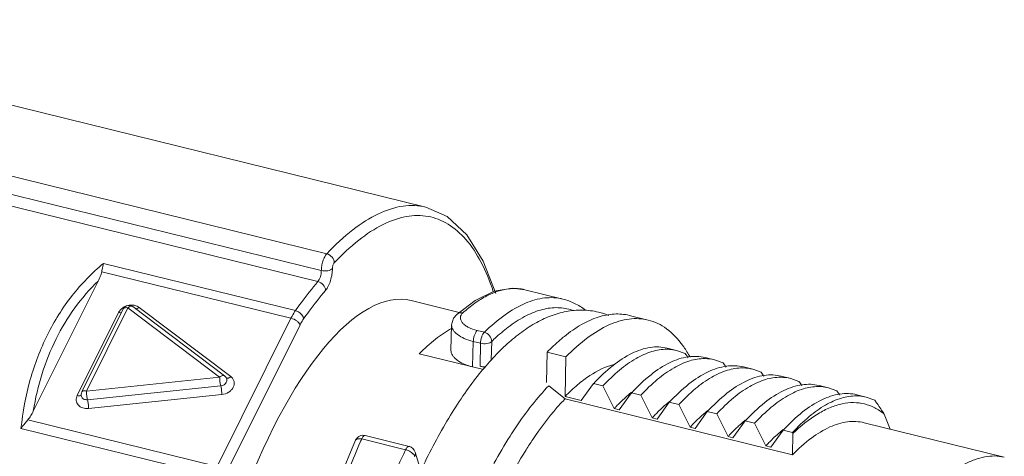
# Model space of a CAD drawing. Units: millimetres. Extents: x 7829 to 8126, y -487 to -270.
# Drawn here: x 8065 to 8088, y -404 to -393 of the extents above; entities that cross this region are included whole.
import ezdxf

# ---------------------------------------------------------------- set-up
doc = ezdxf.new("R2010")
doc.units = ezdxf.units.MM
doc.header["$MEASUREMENT"] = 0
doc.layers.add('实线', color=7, linetype='Continuous', lineweight=13)

msp = doc.modelspace()

# ---------------------------------------------------------------- linework, layer by layer
at = {"layer": '实线'}
for p, q in [((8056.095, -393.454), (8074.294, -397.936)), ((8057.16, -395.412), (8071.926, -399.048)), ((8057.03, -395.814), (8071.795, -399.45)), ((8056.947, -396.076), (8071.713, -399.713)), ((8066.592, -399.277), (8071.178, -400.406)), ((8066.552, -399.476), (8071.071, -400.589)), ((8064.919, -402.807), (8066.467, -399.701)), ((8075.923, -399.944), (8075.464, -400.162)), ((8076.653, -399.907), (8077.562, -400.131)), ((8073.941, -400.166), (8075.089, -400.449)), ((8075.464, -400.162), (8075.028, -400.496)), ((8066.957, -400.451), (8065.968, -402.436)), ((8067.068, -400.363), (8066.079, -402.348)), ((8067.176, -400.342), (8066.187, -402.328)), ((8069.368, -401.997), (8067.176, -400.342)), ((8069.485, -401.964), (8067.293, -400.31)), ((8069.635, -401.983), (8067.443, -400.329)), ((8075.028, -400.496), (8075.028, -400.496)), ((8079.146, -400.521), (8079.598, -400.632)), ((8069.305, -404.133), (8071.071, -400.589)), ((8069.521, -404.294), (8071.287, -400.75)), ((8074.89, -401.357), (8074.906, -400.749)), ((8075.687, -400.925), (8075.514, -400.882)), ((8075.408, -401.753), (8075.423, -401.145)), ((8075.596, -401.188), (8075.423, -401.145)), ((8075.584, -401.737), (8075.596, -401.188)), ((8075.853, -401.584), (8075.862, -401.145)), ((8075.665, -401.817), (8074.135, -401.44)), ((8077.183, -401.402), (8077.168, -402.127)), ((8077.636, -401.513), (8077.183, -401.402)), ((8080.043, -401.33), (8080.046, -401.33)), ((8080.275, -401.359), (8080.049, -401.303)), ((8080.275, -401.358), (8080.481, -401.432)), ((8077.636, -401.513), (8077.615, -402.457)), ((8080.95, -401.553), (8080.956, -401.553)), ((8081.185, -401.585), (8080.959, -401.53)), ((8081.184, -401.582), (8081.387, -401.655)), ((8075.705, -401.767), (8075.584, -401.737)), ((8082.099, -401.809), (8081.871, -401.753)), ((8082.098, -401.806), (8082.293, -401.877)), ((8066.187, -402.328), (8069.368, -401.997)), ((8078.001, -402.552), (8078.293, -402.15)), ((8078.519, -402.206), (8078.293, -402.15)), ((8083.002, -402.03), (8082.775, -401.974)), ((8083.002, -402.028), (8083.197, -402.1)), ((8066.213, -402.536), (8069.394, -402.205)), ((8077.227, -402.201), (8077.614, -402.516)), ((8078.519, -402.206), (8078.789, -402.746)), ((8078.906, -402.774), (8079.198, -402.373)), ((8079.424, -402.429), (8079.198, -402.373)), ((8083.901, -402.25), (8083.678, -402.195)), ((8083.901, -402.251), (8084.102, -402.323)), ((8066.239, -402.744), (8069.42, -402.413)), ((8083.043, -403.853), (8077.614, -402.516)), ((8077.615, -402.457), (8078.001, -402.552)), ((8079.424, -402.429), (8079.695, -402.969)), ((8079.812, -402.997), (8080.103, -402.596)), ((8080.329, -402.651), (8080.103, -402.596)), ((8084.569, -402.444), (8084.575, -402.444)), ((8084.803, -402.472), (8084.578, -402.417)), ((8084.804, -402.473), (8085.007, -402.546)), ((8078.789, -402.746), (8078.906, -402.774)), ((8080.329, -402.651), (8080.601, -403.192)), ((8080.717, -403.22), (8081.008, -402.819)), ((8081.234, -402.874), (8081.008, -402.819)), ((8081.234, -402.874), (8081.506, -403.415)), ((8069.305, -404.133), (8064.786, -403.02)), ((8079.695, -402.969), (8079.812, -402.997)), ((8081.622, -403.443), (8081.913, -403.041)), ((8082.139, -403.097), (8081.913, -403.041)), ((8082.139, -403.097), (8082.41, -403.637)), ((8084.752, -403.086), (8088.1, -403.91)), ((8085.234, -402.882), (8085.378, -403.24)), ((8069.21, -404.356), (8064.625, -403.226)), ((8080.601, -403.192), (8080.717, -403.22)), ((8082.526, -403.666), (8082.817, -403.264)), ((8083.044, -403.32), (8082.817, -403.264)), ((8083.054, -403.341), (8083.043, -403.853)), ((8083.044, -403.32), (8083.054, -403.341)), ((8072.759, -403.473), (8073.808, -403.731)), ((8073.892, -403.65), (8072.843, -403.392)), ((8081.506, -403.415), (8081.622, -403.443)), ((8074.146, -404.156), (8074.036, -403.787)), ((8082.41, -403.637), (8082.526, -403.666))]:
    msp.add_line(p, q, dxfattribs=at)
for points in [[(8075.958, -399.995), (8075.66, -399.222), (8075.267, -398.592), (8074.799, -398.159), (8074.293, -397.935)], [(8076.655, -399.907), (8076.363, -399.872), (8075.923, -399.944)], [(8075.028, -400.496), (8074.951, -400.59), (8074.906, -400.75)], [(8072.613, -403.505), (8072.225, -404.444), (8071.842, -405.531), (8071.505, -406.674), (8071.221, -407.851), (8071.011, -408.957)]]:
    msp.add_lwpolyline(points, dxfattribs=at)
for centre, radius, start, end in [((8076.407, -401.056), 1.179, 95.09, 95.9764), ((8076.407, -400.909), 1.032, 76.202, 85.8186), ((8067.202, -400.43), 0.15, 52.9194, 114.2563), ((8078.003, -402.123), 1.729, 67.7942, 76.2007), ((8072.205, -407.211), 10.096, 34.2182, 34.9225), ((8078.12, -402.877), 2.828, 28.712, 31.7691), ((8080.942, -402.581), 1.028, 76.3607, 89.2332), ((8072.71, -407.735), 10.596, 34.3402, 35.0196), ((8081.846, -402.824), 1.049, 88.7428, 89.7088), ((8081.847, -402.8), 1.024, 75.7733, 88.7664), ((8072.451, -408.744), 12.001, 34.3206, 34.9046), ((8069.394, -402.084), 0.15, 49.0476, 52.9758), ((8082.752, -403.056), 1.058, 88.8699, 89.7285), ((8082.753, -403.02), 1.022, 75.9268, 88.9063), ((8073.311, -409.003), 12.058, 34.3373, 34.9241), ((8081.143, -404.769), 3.097, 128.8531, 129.1248), ((8083.657, -403.279), 1.058, 89.0847, 89.722), ((8075.046, -408.651), 11.048, 34.3054, 34.9434), ((8082.106, -405.057), 3.182, 128.9007, 129.2778), ((8082.199, -405.892), 4.64, 136.3837, 137.2936), ((8082.957, -405.206), 3.092, 128.9887, 129.271), ((8083.178, -406.199), 4.75, 136.2637, 137.1527), ((8083.887, -405.461), 3.132, 128.9659, 129.352), ((8084.092, -406.407), 4.746, 136.48, 137.3621), ((8084.767, -405.66), 3.099, 128.8912, 129.2602), ((8072.795, -403.586), 0.2, 76.1694, 136.5549), ((8089.58, -410.956), 18.41, 156.0161, 156.2747), ((8085.043, -406.686), 4.818, 136.3677, 137.2378), ((8085.858, -406.817), 4.691, 136.4297, 137.3183), ((8073.845, -403.844), 0.2, 16.5572, 76.165)]:
    msp.add_arc(centre, radius, start, end, dxfattribs=at)
msp.add_ellipse((8072.041, -407.937), major_axis=(1.898, 7.772), ratio=0.365556, start_param=6.282455, end_param=8.870108, dxfattribs=at)
for points, knots in [([(8071.926, -399.048), (8072.12, -398.842), (8072.502, -398.481), (8073.116, -398.081), (8073.635, -397.908), (8074.023, -397.888), (8074.205, -397.914), (8074.293, -397.935)], [0, 0, 0, 0, 0.311286, 0.575185, 0.799117, 0.901157, 1, 1, 1, 1]), ([(8072.105, -399.265), (8072.288, -399.07), (8072.65, -398.727), (8073.228, -398.341), (8073.717, -398.163), (8074.086, -398.127), (8074.345, -398.148), (8074.593, -398.218), (8074.914, -398.377), (8075.285, -398.71), (8075.643, -399.268), (8075.821, -399.708), (8075.901, -399.95)], [0, 0, 0, 0, 0.158086, 0.293046, 0.408139, 0.46046, 0.51082, 0.560685, 0.611577, 0.721541, 0.84956, 1, 1, 1, 1]), ([(8071.795, -399.45), (8071.795, -399.413), (8071.803, -399.336), (8071.83, -399.226), (8071.87, -399.127), (8071.905, -399.07), (8071.926, -399.048)], [0, 0, 0, 0, 0.258077, 0.535061, 0.793379, 1, 1, 1, 1]), ([(8071.926, -399.048), (8071.974, -399.06), (8072.063, -399.118), (8072.105, -399.217), (8072.105, -399.265)], [0, 0, 0, 0, 0.5116, 1, 1, 1, 1]), ([(8065.257, -400.984), (8065.422, -400.654), (8065.81, -400.034), (8066.319, -399.507), (8066.592, -399.277)], [0, 0, 0, 0, 0.507518, 1, 1, 1, 1]), ([(8066.552, -399.476), (8066.555, -399.458), (8066.567, -399.391), (8066.58, -399.325), (8066.592, -399.277)], [0, 0, 0, 0, 0.270457, 1, 1, 1, 1]), ([(8072.061, -399.399), (8072.061, -399.373), (8072.068, -399.335), (8072.086, -399.291), (8072.098, -399.272), (8072.105, -399.265)], [0, 0, 0, 0, 0.534349, 0.793029, 1, 1, 1, 1]), ([(8066.552, -399.476), (8066.545, -399.515), (8066.519, -399.591), (8066.485, -399.664), (8066.467, -399.701)], [0, 0, 0, 0, 0.493313, 1, 1, 1, 1]), ([(8071.713, -399.713), (8071.726, -399.698), (8071.749, -399.66), (8071.782, -399.573), (8071.796, -399.499), (8071.795, -399.45)], [0, 0, 0, 0, 0.212055, 0.471068, 1, 1, 1, 1]), ([(8071.795, -399.45), (8071.845, -399.462), (8071.922, -399.463), (8072.012, -399.437), (8072.049, -399.413), (8072.061, -399.399)], [0, 0, 0, 0, 0.54587, 0.796473, 1, 1, 1, 1]), ([(8071.896, -399.925), (8071.922, -399.895), (8071.968, -399.819), (8072.018, -399.689), (8072.052, -399.545), (8072.061, -399.446), (8072.061, -399.399)], [0, 0, 0, 0, 0.211715, 0.470406, 0.744685, 1, 1, 1, 1]), ([(8065.464, -401.083), (8065.593, -400.824), (8065.89, -400.332), (8066.265, -399.898), (8066.467, -399.701)], [0, 0, 0, 0, 0.506164, 1, 1, 1, 1]), ([(8071.178, -400.406), (8071.222, -400.344), (8071.392, -400.107), (8071.573, -399.877), (8071.713, -399.713)], [0, 0, 0, 0, 0.260625, 1, 1, 1, 1]), ([(8071.713, -399.713), (8071.762, -399.725), (8071.85, -399.781), (8071.896, -399.877), (8071.896, -399.925)], [0, 0, 0, 0, 0.515612, 1, 1, 1, 1]), ([(8071.372, -400.604), (8071.415, -400.543), (8071.582, -400.31), (8071.759, -400.085), (8071.896, -399.925)], [0, 0, 0, 0, 0.260624, 1, 1, 1, 1]), ([(8075.174, -400.462), (8075.266, -400.38), (8075.447, -400.231), (8075.805, -400.006), (8076.096, -399.903), (8076.285, -399.883)], [0, 0, 0, 0, 0.290523, 0.552006, 1, 1, 1, 1]), ([(8076.303, -399.881), (8076.318, -399.88), (8076.378, -399.876), (8076.438, -399.877), (8076.482, -399.88)], [0, 0, 0, 0, 0.253594, 1, 1, 1, 1]), ([(8067.365, -400.289), (8067.353, -400.285), (8067.302, -400.272), (8067.248, -400.272), (8067.208, -400.279)], [0, 0, 0, 0, 0.242523, 1, 1, 1, 1]), ([(8067.443, -400.329), (8067.437, -400.324), (8067.413, -400.308), (8067.386, -400.296), (8067.365, -400.289)], [0, 0, 0, 0, 0.242635, 1, 1, 1, 1]), ([(8075.687, -400.925), (8075.842, -400.773), (8076.147, -400.509), (8076.634, -400.221), (8077.11, -400.081), (8077.422, -400.096), (8077.562, -400.131)], [0, 0, 0, 0, 0.306901, 0.56954, 0.795517, 1, 1, 1, 1]), ([(8078.097, -400.394), (8078.017, -400.332), (8077.847, -400.224), (8077.658, -400.154), (8077.562, -400.131)], [0, 0, 0, 0, 0.505013, 1, 1, 1, 1]), ([(8067.009, -400.379), (8067.004, -400.384), (8066.984, -400.406), (8066.967, -400.431), (8066.957, -400.451)], [0, 0, 0, 0, 0.257619, 1, 1, 1, 1]), ([(8066.957, -400.451), (8066.963, -400.452), (8066.985, -400.457), (8067.009, -400.458), (8067.025, -400.455)], [0, 0, 0, 0, 0.277226, 1, 1, 1, 1]), ([(8067.12, -400.304), (8067.109, -400.309), (8067.069, -400.328), (8067.033, -400.355), (8067.009, -400.379)], [0, 0, 0, 0, 0.255764, 1, 1, 1, 1]), ([(8067.176, -400.342), (8067.164, -400.339), (8067.129, -400.332), (8067.079, -400.34), (8067.068, -400.363)], [0, 0, 0, 0, 0.33103, 1, 1, 1, 1]), ([(8067.176, -400.342), (8067.186, -400.333), (8067.207, -400.318), (8067.239, -400.303), (8067.269, -400.299), (8067.286, -400.305), (8067.293, -400.31)], [0, 0, 0, 0, 0.315057, 0.587917, 0.811666, 1, 1, 1, 1]), ([(8067.4, -400.358), (8067.397, -400.359), (8067.387, -400.364), (8067.376, -400.368), (8067.368, -400.369)], [0, 0, 0, 0, 0.268723, 1, 1, 1, 1]), ([(8067.443, -400.329), (8067.439, -400.332), (8067.426, -400.343), (8067.411, -400.352), (8067.4, -400.358)], [0, 0, 0, 0, 0.263695, 1, 1, 1, 1]), ([(8071.071, -400.589), (8071.079, -400.572), (8071.112, -400.509), (8071.148, -400.449), (8071.178, -400.406)], [0, 0, 0, 0, 0.265738, 1, 1, 1, 1]), ([(8071.178, -400.406), (8071.203, -400.412), (8071.29, -400.448), (8071.366, -400.534), (8071.372, -400.604)], [0, 0, 0, 0, 0.265449, 1, 1, 1, 1]), ([(8075.028, -400.496), (8075.047, -400.479), (8075.095, -400.454), (8075.148, -400.456), (8075.174, -400.462)], [0, 0, 0, 0, 0.485188, 1, 1, 1, 1]), ([(8075.514, -400.882), (8075.439, -400.863), (8075.333, -400.827), (8075.217, -400.753), (8075.158, -400.695), (8075.121, -400.634), (8075.111, -400.57), (8075.13, -400.509), (8075.158, -400.476), (8075.174, -400.462)], [0, 0, 0, 0, 0.349109, 0.494299, 0.617537, 0.721159, 0.811741, 0.900772, 1, 1, 1, 1]), ([(8078.415, -400.444), (8078.289, -400.413), (8078.029, -400.379), (8077.636, -400.416), (8077.252, -400.529), (8076.882, -400.709), (8076.526, -400.948), (8076.18, -401.24), (8075.843, -401.583), (8075.631, -401.836), (8075.525, -401.97)], [0, 0, 0, 0, 0.112879, 0.226145, 0.340824, 0.458871, 0.58225, 0.712808, 0.851797, 1, 1, 1, 1]), ([(8076.302, -400.768), (8076.427, -400.676), (8076.674, -400.52), (8077.061, -400.367), (8077.437, -400.318), (8077.676, -400.359), (8077.785, -400.396)], [0, 0, 0, 0, 0.29278, 0.550053, 0.781143, 1, 1, 1, 1]), ([(8079.146, -400.521), (8079.029, -400.492), (8078.776, -400.471), (8078.385, -400.552), (8077.983, -400.739), (8077.728, -400.919), (8077.598, -401.022)], [0, 0, 0, 0, 0.214402, 0.444985, 0.704229, 1, 1, 1, 1]), ([(8071.071, -400.589), (8071.121, -400.601), (8071.19, -400.634), (8071.258, -400.696), (8071.281, -400.732), (8071.287, -400.75)], [0, 0, 0, 0, 0.550749, 0.800772, 1, 1, 1, 1]), ([(8071.287, -400.75), (8071.293, -400.736), (8071.319, -400.686), (8071.349, -400.638), (8071.372, -400.604)], [0, 0, 0, 0, 0.265732, 1, 1, 1, 1]), ([(8075.423, -401.145), (8075.35, -401.127), (8075.217, -401.084), (8075.07, -401.003), (8074.984, -400.926), (8074.927, -400.855), (8074.905, -400.79), (8074.906, -400.75)], [0, 0, 0, 0, 0.326754, 0.603839, 0.721422, 0.825224, 1, 1, 1, 1]), ([(8077.636, -401.513), (8077.797, -401.347), (8078.116, -401.058), (8078.625, -400.74), (8079.054, -400.606), (8079.375, -400.592), (8079.526, -400.614), (8079.598, -400.632)], [0, 0, 0, 0, 0.30941, 0.572696, 0.79738, 0.90022, 1, 1, 1, 1]), ([(8079.598, -400.632), (8079.676, -400.651), (8079.831, -400.707), (8080.129, -400.888), (8080.314, -401.088), (8080.422, -401.237)], [0, 0, 0, 0, 0.231322, 0.470808, 1, 1, 1, 1]), ([(8064.625, -403.226), (8064.667, -402.832), (8064.809, -402.061), (8065.087, -401.327), (8065.257, -400.984)], [0, 0, 0, 0, 0.509284, 1, 1, 1, 1]), ([(8074.135, -401.44), (8074.257, -401.315), (8074.499, -401.092), (8074.77, -400.905), (8074.904, -400.83)], [0, 0, 0, 0, 0.533044, 1, 1, 1, 1]), ([(8075.514, -400.882), (8075.498, -400.892), (8075.478, -400.934), (8075.448, -400.995), (8075.43, -401.069), (8075.424, -401.12), (8075.423, -401.145)], [0, 0, 0, 0, 0.200645, 0.456514, 0.735575, 1, 1, 1, 1]), ([(8075.596, -401.188), (8075.597, -401.137), (8075.612, -401.061), (8075.649, -400.974), (8075.673, -400.938), (8075.687, -400.925)], [0, 0, 0, 0, 0.542625, 0.798955, 1, 1, 1, 1]), ([(8075.687, -400.925), (8075.736, -400.937), (8075.824, -400.996), (8075.864, -401.097), (8075.862, -401.145)], [0, 0, 0, 0, 0.508429, 1, 1, 1, 1]), ([(8075.862, -401.145), (8075.898, -401.11), (8076.039, -400.977), (8076.187, -400.852), (8076.302, -400.768)], [0, 0, 0, 0, 0.262653, 1, 1, 1, 1]), ([(8064.919, -402.807), (8064.969, -402.504), (8065.107, -401.913), (8065.332, -401.349), (8065.464, -401.083)], [0, 0, 0, 0, 0.507509, 1, 1, 1, 1]), ([(8075.862, -401.145), (8075.849, -401.159), (8075.812, -401.18), (8075.722, -401.203), (8075.645, -401.2), (8075.596, -401.188)], [0, 0, 0, 0, 0.198799, 0.44875, 1, 1, 1, 1]), ([(8077.598, -401.022), (8077.563, -401.05), (8077.419, -401.17), (8077.283, -401.299), (8077.183, -401.402)], [0, 0, 0, 0, 0.238799, 1, 1, 1, 1]), ([(8074.89, -401.356), (8074.889, -401.396), (8074.912, -401.46), (8074.968, -401.532), (8075.054, -401.61), (8075.201, -401.692), (8075.335, -401.735), (8075.408, -401.753)], [0, 0, 0, 0, 0.173183, 0.277171, 0.395184, 0.673089, 1, 1, 1, 1]), ([(8078.293, -402.153), (8078.438, -401.998), (8078.723, -401.726), (8079.177, -401.421), (8079.562, -401.286), (8079.85, -401.268), (8079.985, -401.287), (8080.049, -401.303)], [0, 0, 0, 0, 0.312912, 0.577771, 0.801053, 0.902199, 1, 1, 1, 1]), ([(8078.518, -402.206), (8078.643, -402.072), (8078.89, -401.832), (8079.281, -401.549), (8079.663, -401.373), (8079.922, -401.329), (8080.043, -401.33)], [0, 0, 0, 0, 0.305423, 0.570822, 0.799489, 1, 1, 1, 1]), ([(8080.046, -401.33), (8080.065, -401.33), (8080.142, -401.333), (8080.219, -401.344), (8080.275, -401.357)], [0, 0, 0, 0, 0.25285, 1, 1, 1, 1]), ([(8080.422, -401.237), (8080.431, -401.249), (8080.467, -401.298), (8080.5, -401.349), (8080.524, -401.389)], [0, 0, 0, 0, 0.245125, 1, 1, 1, 1]), ([(8077.615, -402.457), (8077.711, -402.359), (8077.9, -402.181), (8078.272, -401.897), (8078.576, -401.745), (8078.779, -401.693)], [0, 0, 0, 0, 0.290783, 0.553358, 1, 1, 1, 1]), ([(8079.198, -402.376), (8079.343, -402.219), (8079.628, -401.945), (8080.085, -401.64), (8080.471, -401.509), (8080.759, -401.494), (8080.894, -401.514), (8080.959, -401.53)], [0, 0, 0, 0, 0.314062, 0.578692, 0.801093, 0.902123, 1, 1, 1, 1]), ([(8079.423, -402.429), (8079.549, -402.294), (8079.796, -402.054), (8080.188, -401.771), (8080.57, -401.595), (8080.829, -401.552), (8080.95, -401.553)], [0, 0, 0, 0, 0.306272, 0.571236, 0.799207, 1, 1, 1, 1]), ([(8075.584, -401.737), (8075.595, -401.74), (8075.641, -401.749), (8075.689, -401.749), (8075.724, -401.745)], [0, 0, 0, 0, 0.243317, 1, 1, 1, 1]), ([(8080.103, -402.597), (8080.248, -402.439), (8080.534, -402.165), (8080.994, -401.863), (8081.381, -401.733), (8081.67, -401.718), (8081.806, -401.737), (8081.871, -401.753)], [0, 0, 0, 0, 0.314185, 0.57802, 0.800693, 0.901954, 1, 1, 1, 1]), ([(8080.329, -402.652), (8080.452, -402.517), (8080.699, -402.277), (8081.089, -401.996), (8081.471, -401.819), (8081.73, -401.775), (8081.851, -401.775)], [0, 0, 0, 0, 0.305026, 0.569708, 0.79846, 1, 1, 1, 1]), ([(8069.368, -401.997), (8069.378, -401.988), (8069.399, -401.972), (8069.431, -401.958), (8069.461, -401.953), (8069.478, -401.96), (8069.485, -401.964)], [0, 0, 0, 0, 0.3155, 0.588223, 0.811841, 1, 1, 1, 1]), ([(8069.368, -401.997), (8069.368, -402.034), (8069.374, -402.104), (8069.385, -402.173), (8069.394, -402.205)], [0, 0, 0, 0, 0.529176, 1, 1, 1, 1]), ([(8069.394, -402.205), (8069.416, -402.203), (8069.46, -402.19), (8069.512, -402.151), (8069.543, -402.099), (8069.543, -402.059), (8069.538, -402.041)], [0, 0, 0, 0, 0.274118, 0.538566, 0.779653, 1, 1, 1, 1]), ([(8069.42, -402.413), (8069.477, -402.407), (8069.562, -402.378), (8069.648, -402.307), (8069.695, -402.242), (8069.718, -402.171), (8069.716, -402.098), (8069.687, -402.032), (8069.654, -401.998), (8069.635, -401.983)], [0, 0, 0, 0, 0.278525, 0.413282, 0.540291, 0.659046, 0.771955, 0.883888, 1, 1, 1, 1]), ([(8069.592, -402.013), (8069.587, -402.015), (8069.572, -402.021), (8069.555, -402.025), (8069.542, -402.024)], [0, 0, 0, 0, 0.28215, 1, 1, 1, 1]), ([(8069.635, -401.983), (8069.631, -401.986), (8069.618, -401.997), (8069.603, -402.007), (8069.592, -402.013)], [0, 0, 0, 0, 0.263695, 1, 1, 1, 1]), ([(8075.525, -401.97), (8075.404, -402.125), (8075.165, -402.453), (8074.702, -403.177), (8074.392, -403.764), (8074.197, -404.173)], [0, 0, 0, 0, 0.228849, 0.472377, 1, 1, 1, 1]), ([(8082.776, -401.973), (8082.711, -401.957), (8082.575, -401.937), (8082.286, -401.952), (8081.9, -402.085), (8081.442, -402.389), (8081.155, -402.663), (8081.009, -402.82)], [0, 0, 0, 0, 0.098072, 0.199193, 0.421894, 0.686191, 1, 1, 1, 1]), ([(8081.234, -402.874), (8081.358, -402.74), (8081.605, -402.5), (8081.995, -402.218), (8082.377, -402.041), (8082.636, -401.998), (8082.757, -401.998)], [0, 0, 0, 0, 0.305463, 0.570222, 0.798729, 1, 1, 1, 1]), ([(8083.677, -402.196), (8083.612, -402.18), (8083.477, -402.161), (8083.188, -402.177), (8082.801, -402.308), (8082.343, -402.612), (8082.059, -402.886), (8081.914, -403.042)], [0, 0, 0, 0, 0.097947, 0.19931, 0.422443, 0.686766, 1, 1, 1, 1]), ([(8066.187, -402.328), (8066.175, -402.325), (8066.14, -402.318), (8066.09, -402.326), (8066.079, -402.348)], [0, 0, 0, 0, 0.33112, 1, 1, 1, 1]), ([(8066.187, -402.328), (8066.187, -402.365), (8066.193, -402.435), (8066.204, -402.504), (8066.213, -402.536)], [0, 0, 0, 0, 0.529382, 1, 1, 1, 1]), ([(8069.42, -402.413), (8069.42, -402.376), (8069.414, -402.306), (8069.404, -402.237), (8069.394, -402.205)], [0, 0, 0, 0, 0.52904, 1, 1, 1, 1]), ([(8077.227, -402.201), (8077.086, -402.346), (8076.806, -402.67), (8076.556, -403.017), (8076.431, -403.204)], [0, 0, 0, 0, 0.473415, 1, 1, 1, 1]), ([(8078.84, -402.692), (8078.868, -402.662), (8078.98, -402.548), (8079.098, -402.441), (8079.189, -402.367)], [0, 0, 0, 0, 0.261956, 1, 1, 1, 1]), ([(8082.138, -403.097), (8082.263, -402.963), (8082.509, -402.723), (8082.9, -402.44), (8083.282, -402.264), (8083.541, -402.22), (8083.662, -402.221)], [0, 0, 0, 0, 0.305342, 0.570487, 0.799161, 1, 1, 1, 1]), ([(8084.578, -402.417), (8084.514, -402.401), (8084.379, -402.383), (8084.091, -402.4), (8083.706, -402.533), (8083.249, -402.836), (8082.963, -403.108), (8082.818, -403.265)], [0, 0, 0, 0, 0.097863, 0.198989, 0.421804, 0.686423, 1, 1, 1, 1]), ([(8083.674, -402.221), (8083.693, -402.221), (8083.769, -402.225), (8083.846, -402.237), (8083.901, -402.25)], [0, 0, 0, 0, 0.252687, 1, 1, 1, 1]), ([(8065.968, -402.436), (8065.95, -402.472), (8065.931, -402.555), (8065.986, -402.673), (8066.101, -402.742), (8066.192, -402.749), (8066.239, -402.744)], [0, 0, 0, 0, 0.239786, 0.470602, 0.721332, 1, 1, 1, 1]), ([(8065.968, -402.436), (8065.984, -402.44), (8066.014, -402.445), (8066.044, -402.44), (8066.056, -402.434)], [0, 0, 0, 0, 0.561899, 1, 1, 1, 1]), ([(8066.069, -402.458), (8066.073, -402.471), (8066.087, -402.496), (8066.134, -402.532), (8066.182, -402.539), (8066.213, -402.536)], [0, 0, 0, 0, 0.227765, 0.468656, 1, 1, 1, 1]), ([(8066.239, -402.744), (8066.239, -402.707), (8066.233, -402.637), (8066.222, -402.568), (8066.213, -402.536)], [0, 0, 0, 0, 0.52904, 1, 1, 1, 1]), ([(8077.614, -402.516), (8077.548, -402.584), (8077.268, -402.888), (8077.02, -403.222), (8076.843, -403.487)], [0, 0, 0, 0, 0.23004, 1, 1, 1, 1]), ([(8079.746, -402.915), (8079.774, -402.885), (8079.885, -402.773), (8080.001, -402.667), (8080.091, -402.593)], [0, 0, 0, 0, 0.261971, 1, 1, 1, 1]), ([(8083.043, -403.32), (8083.168, -403.186), (8083.416, -402.945), (8083.807, -402.662), (8084.19, -402.486), (8084.449, -402.443), (8084.569, -402.444)], [0, 0, 0, 0, 0.30593, 0.571089, 0.79928, 1, 1, 1, 1]), ([(8085.234, -402.882), (8085.164, -402.823), (8085.015, -402.722), (8084.764, -402.626), (8084.498, -402.594), (8084.22, -402.625), (8083.934, -402.718), (8083.522, -402.932), (8083.238, -403.165), (8083.054, -403.341)], [0, 0, 0, 0, 0.111479, 0.217836, 0.324133, 0.435493, 0.556216, 0.689469, 1, 1, 1, 1]), ([(8084.575, -402.444), (8084.594, -402.444), (8084.671, -402.447), (8084.748, -402.459), (8084.803, -402.472)], [0, 0, 0, 0, 0.252617, 1, 1, 1, 1]), ([(8085.007, -402.546), (8085.027, -402.574), (8085.103, -402.685), (8085.179, -402.797), (8085.234, -402.882)], [0, 0, 0, 0, 0.252714, 1, 1, 1, 1]), ([(8064.919, -402.807), (8064.901, -402.844), (8064.861, -402.918), (8064.814, -402.988), (8064.786, -403.02)], [0, 0, 0, 0, 0.493118, 1, 1, 1, 1]), ([(8081, -402.812), (8080.97, -402.836), (8080.849, -402.939), (8080.734, -403.05), (8080.651, -403.138)], [0, 0, 0, 0, 0.238008, 1, 1, 1, 1]), ([(8064.625, -403.226), (8064.637, -403.208), (8064.689, -403.137), (8064.744, -403.069), (8064.786, -403.02)], [0, 0, 0, 0, 0.25561, 1, 1, 1, 1]), ([(8081.736, -403.183), (8081.75, -403.17), (8081.804, -403.121), (8081.859, -403.073), (8081.901, -403.039)], [0, 0, 0, 0, 0.255932, 1, 1, 1, 1]), ([(8083.043, -403.853), (8083.184, -403.709), (8083.461, -403.457), (8083.905, -403.18), (8084.278, -403.063), (8084.557, -403.051), (8084.689, -403.07), (8084.752, -403.086)], [0, 0, 0, 0, 0.30941, 0.572695, 0.797378, 0.900219, 1, 1, 1, 1]), ([(8076.431, -403.204), (8076.387, -403.27), (8076.206, -403.55), (8076.038, -403.838), (8075.917, -404.061)], [0, 0, 0, 0, 0.239905, 1, 1, 1, 1]), ([(8081.556, -403.361), (8081.571, -403.346), (8081.63, -403.285), (8081.69, -403.226), (8081.736, -403.183)], [0, 0, 0, 0, 0.256064, 1, 1, 1, 1]), ([(8082.46, -403.584), (8082.488, -403.554), (8082.599, -403.441), (8082.716, -403.334), (8082.806, -403.26)], [0, 0, 0, 0, 0.26194, 1, 1, 1, 1]), ([(8071.132, -409), (8071.291, -408.037), (8071.616, -406.62), (8072.205, -404.815), (8072.545, -403.959), (8072.725, -403.549)], [0, 0, 0, 0, 0.514515, 0.763861, 1, 1, 1, 1]), ([(8072.613, -403.505), (8072.617, -403.496), (8072.637, -403.474), (8072.691, -403.463), (8072.735, -403.467), (8072.759, -403.473)], [0, 0, 0, 0, 0.182027, 0.532657, 1, 1, 1, 1]), ([(8072.843, -403.392), (8072.829, -403.388), (8072.802, -403.406), (8072.778, -403.437), (8072.765, -403.46), (8072.759, -403.473)], [0, 0, 0, 0, 0.366277, 0.65183, 1, 1, 1, 1]), ([(8076.843, -403.487), (8076.789, -403.568), (8076.566, -403.914), (8076.365, -404.273), (8076.221, -404.551)], [0, 0, 0, 0, 0.237784, 1, 1, 1, 1]), ([(8071.815, -410.549), (8071.894, -409.952), (8072.102, -408.755), (8072.545, -406.996), (8073.106, -405.311), (8073.562, -404.239), (8073.808, -403.731)], [0, 0, 0, 0, 0.253294, 0.510652, 0.762603, 1, 1, 1, 1]), ([(8073.808, -403.731), (8073.814, -403.718), (8073.827, -403.695), (8073.851, -403.664), (8073.878, -403.646), (8073.892, -403.65)], [0, 0, 0, 0, 0.34817, 0.633723, 1, 1, 1, 1]), ([(8073.947, -403.796), (8073.915, -403.773), (8073.869, -403.749), (8073.82, -403.734), (8073.808, -403.731)], [0, 0, 0, 0, 0.755467, 1, 1, 1, 1]), ([(8073.993, -403.836), (8073.99, -403.833), (8073.975, -403.818), (8073.959, -403.805), (8073.947, -403.796)], [0, 0, 0, 0, 0.235936, 1, 1, 1, 1]), ([(8074.036, -403.787), (8074.041, -403.803), (8074.044, -403.839), (8074.033, -403.873), (8074.026, -403.889)], [0, 0, 0, 0, 0.487399, 1, 1, 1, 1]), ([(8074.026, -403.889), (8074.024, -403.884), (8074.016, -403.865), (8074.004, -403.848), (8073.993, -403.836)], [0, 0, 0, 0, 0.219539, 1, 1, 1, 1]), ([(8088.1, -403.91), (8088.026, -403.892), (8087.87, -403.872), (8087.629, -403.894), (8087.38, -403.965), (8087.022, -404.134), (8086.566, -404.479), (8086.04, -405.047), (8085.518, -405.777), (8085.014, -406.651), (8084.54, -407.648), (8083.958, -409.13), (8083.391, -411.093), (8083.05, -413.094), (8082.941, -414.641), (8082.946, -415.693), (8083.034, -416.635), (8083.156, -417.217), (8083.234, -417.482)], [0, 0, 0, 0, 0.014708, 0.030029, 0.046489, 0.064493, 0.106055, 0.155821, 0.213701, 0.278947, 0.350388, 0.426559, 0.586276, 0.74391, 0.817554, 0.885596, 0.946729, 1, 1, 1, 1])]:
    msp.add_open_spline(points, degree=3, knots=knots, dxfattribs=at)
for points in [[(8067.141, -400.293), (8067.11, -400.307), (8067.083, -400.333), (8067.068, -400.363)], [(8069.538, -402.041), (8069.53, -402.015), (8069.514, -401.989), (8069.493, -401.971)], [(8069.542, -402.024), (8069.537, -402.024), (8069.531, -402.022), (8069.526, -402.02)], [(8066.069, -402.458), (8066.064, -402.441), (8066.062, -402.423), (8066.064, -402.405)], [(8066.064, -402.405), (8066.065, -402.385), (8066.07, -402.366), (8066.079, -402.348)], [(8066.056, -402.434), (8066.06, -402.432), (8066.064, -402.429), (8066.068, -402.426)], [(8072.65, -403.448), (8072.635, -403.465), (8072.622, -403.484), (8072.613, -403.505)]]:
    msp.add_open_spline(points, degree=3, dxfattribs=at)

doc.saveas('drawing.dxf')
